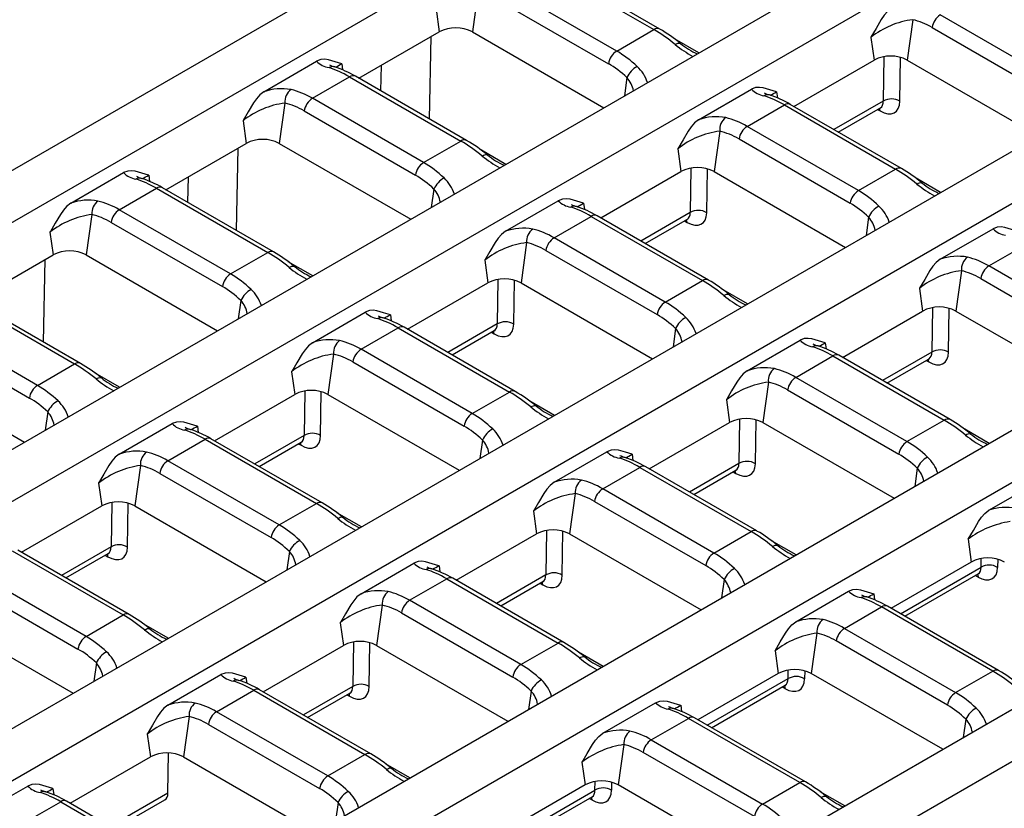
# Model space of a CAD drawing. Units: millimetres. Extents: x 56 to 3304, y 56 to 2320.
# Drawn here: x 2677 to 2761, y 1950 to 2018 of the extents above; entities that cross this region are included whole.
import ezdxf

# ---------------------------------------------------------------- set-up
doc = ezdxf.new("R2010")
doc.units = ezdxf.units.MM
doc.header["$LTSCALE"] = 8
doc.layers.add('HAURATON_PRODUCT_CONTOUR', color=7, linetype='Continuous', lineweight=25)

msp = doc.modelspace()

# ---------------------------------------------------------------- linework, layer by layer
at = {"layer": 'HAURATON_PRODUCT_CONTOUR'}
for p, q in [((2611.859, 1967.607), (2962.427, 2169.986)), ((2615.713, 1965.382), (2966.281, 2167.761)), ((2632.516, 1955.682), (2983.084, 2158.061)), ((2636.37, 1953.457), (2986.938, 2155.836)), ((2653.173, 1943.757), (3003.741, 2146.136)), ((2657.027, 1941.532), (3007.595, 2143.911)), ((2694.487, 1919.907), (3045.055, 2122.286)), ((2698.341, 1917.682), (3048.909, 2120.061)), ((2673.83, 1931.832), (2840.102, 2027.819)), ((2677.684, 1929.607), (2843.956, 2025.594)), ((2721.979, 2022.516), (2731.485, 2017.028)), ((2731.985, 2017.077), (2722.479, 2022.565)), ((2728.307, 2015.193), (2718.801, 2020.681)), ((2716.457, 2020.274), (2715.973, 2016.826)), ((2718.104, 2019.604), (2727.61, 2014.116)), ((2712.873, 2018.764), (2713.145, 2016.826)), ((2765.465, 2012.794), (2755.959, 2018.282)), ((2753.615, 2017.875), (2753.131, 2014.427)), ((2755.262, 2017.205), (2764.769, 2011.717)), ((2706.282, 2012.864), (2713.145, 2016.826)), ((2712.32, 2009.378), (2712.453, 2016.426)), ((2715.973, 2016.826), (2727.202, 2010.343)), ((2728.307, 2015.193), (2731.485, 2017.028)), ((2750.031, 2016.365), (2750.303, 2014.427)), ((2735.331, 2015.035), (2733.24, 2016.242)), ((2751.153, 2014.718), (2751.095, 2010.919)), ((2752.507, 2010.906), (2752.564, 2014.656)), ((2698.143, 2011.719), (2702.662, 2014.328)), ((2704.812, 2014.11), (2704.886, 2013.581)), ((2708.171, 2013.955), (2708.131, 2011.796)), ((2743.44, 2010.465), (2750.303, 2014.427)), ((2753.131, 2014.427), (2764.361, 2007.944)), ((2702.299, 2011.155), (2705.478, 2012.99)), ((2705.478, 2012.99), (2714.984, 2007.502)), ((2715.484, 2007.551), (2705.978, 2013.039)), ((2729.185, 2012.926), (2728.965, 2011.361)), ((2735.301, 2009.32), (2739.82, 2011.929)), ((2741.97, 2011.711), (2742.044, 2011.182)), ((2699.956, 2010.748), (2699.472, 2007.3)), ((2711.805, 2005.667), (2702.299, 2011.155)), ((2739.457, 2008.756), (2742.636, 2010.591)), ((2742.636, 2010.591), (2752.142, 2005.103)), ((2752.642, 2005.152), (2743.136, 2010.64)), ((2751.095, 2010.919), (2746.874, 2008.482)), ((2701.603, 2010.078), (2711.109, 2004.59)), ((2747.242, 2008.27), (2750.847, 2010.351)), ((2750.601, 2010.209), (2750.831, 2010.076)), ((2696.371, 2009.238), (2696.643, 2007.3)), ((2748.964, 2003.268), (2739.457, 2008.756)), ((2737.114, 2008.349), (2736.63, 2004.901)), ((2689.78, 2003.338), (2696.643, 2007.3)), ((2699.472, 2007.3), (2710.701, 2000.817)), ((2711.805, 2005.667), (2714.984, 2007.502)), ((2738.761, 2007.679), (2748.267, 2002.191)), ((2695.819, 1999.852), (2695.951, 2006.9)), ((2718.829, 2005.509), (2716.739, 2006.716)), ((2733.53, 2006.839), (2733.801, 2004.901)), ((2681.641, 2002.193), (2686.16, 2004.802)), ((2688.31, 2004.584), (2688.385, 2004.055)), ((2726.938, 2000.939), (2733.801, 2004.901)), ((2734.652, 2005.192), (2734.594, 2001.393)), ((2736.006, 2001.38), (2736.063, 2005.13)), ((2736.63, 2004.901), (2747.859, 1998.418)), ((2748.964, 2003.268), (2752.142, 2005.103)), ((2691.67, 2004.429), (2691.629, 2002.27)), ((2755.987, 2003.11), (2753.897, 2004.317)), ((2685.798, 2001.629), (2688.976, 2003.464)), ((2688.976, 2003.464), (2698.483, 1997.976)), ((2698.983, 1998.025), (2689.476, 2003.513)), ((2712.683, 2003.4), (2712.464, 2001.835)), ((2718.799, 1999.794), (2723.318, 2002.403)), ((2725.468, 2002.185), (2725.543, 2001.656)), ((2683.454, 2001.222), (2682.97, 1997.774)), ((2695.304, 1996.141), (2685.798, 2001.629)), ((2734.594, 2001.393), (2730.373, 1998.956)), ((2685.102, 2000.552), (2694.608, 1995.064)), ((2722.956, 1999.23), (2726.135, 2001.065)), ((2726.135, 2001.065), (2735.641, 1995.577)), ((2736.141, 1995.626), (2726.635, 2001.114)), ((2730.741, 1998.744), (2734.346, 2000.825)), ((2734.099, 2000.683), (2734.33, 2000.55)), ((2749.842, 2001.001), (2749.622, 1999.436)), ((2679.87, 1999.712), (2680.142, 1997.774)), ((2755.958, 1997.395), (2760.477, 2000.004)), ((2720.612, 1998.823), (2720.129, 1995.375)), ((2732.462, 1993.742), (2722.956, 1999.23)), ((2760.114, 1996.831), (2763.293, 1998.666)), ((2695.304, 1996.141), (2698.483, 1997.976)), ((2722.26, 1998.153), (2731.766, 1992.665)), ((2673.279, 1993.812), (2680.142, 1997.774)), ((2679.317, 1990.326), (2679.45, 1997.374)), ((2682.97, 1997.774), (2694.2, 1991.291)), ((2702.328, 1995.983), (2700.238, 1997.19)), ((2717.028, 1997.313), (2717.3, 1995.375)), ((2757.771, 1996.424), (2757.287, 1992.976)), ((2769.621, 1991.343), (2760.114, 1996.831)), ((2710.437, 1991.413), (2717.3, 1995.375)), ((2718.151, 1995.666), (2718.093, 1991.867)), ((2719.504, 1991.854), (2719.562, 1995.604)), ((2720.129, 1995.375), (2731.358, 1988.892)), ((2732.462, 1993.742), (2735.641, 1995.577)), ((2759.418, 1995.754), (2768.924, 1990.266)), ((2739.486, 1993.584), (2737.396, 1994.791)), ((2754.186, 1994.914), (2754.458, 1992.976)), ((2672.475, 1993.938), (2681.981, 1988.45)), ((2682.481, 1988.499), (2672.975, 1993.987)), ((2696.182, 1993.874), (2695.962, 1992.309)), ((2702.298, 1990.268), (2706.817, 1992.877)), ((2747.595, 1989.014), (2754.458, 1992.976)), ((2755.309, 1993.267), (2755.251, 1989.468)), ((2756.662, 1989.455), (2756.72, 1993.205)), ((2757.287, 1992.976), (2768.516, 1986.493)), ((2678.803, 1986.615), (2669.297, 1992.103)), ((2708.967, 1992.659), (2709.042, 1992.13)), ((2706.455, 1989.704), (2709.633, 1991.539)), ((2709.633, 1991.539), (2719.139, 1986.051)), ((2719.639, 1986.1), (2710.133, 1991.588)), ((2718.093, 1991.867), (2713.872, 1989.43)), ((2714.24, 1989.218), (2717.845, 1991.299)), ((2717.598, 1991.157), (2717.828, 1991.024)), ((2733.34, 1991.475), (2733.121, 1989.91)), ((2668.6, 1991.026), (2678.107, 1985.538)), ((2739.456, 1987.869), (2743.975, 1990.478)), ((2746.125, 1990.26), (2746.2, 1989.731)), ((2715.961, 1984.216), (2706.455, 1989.704)), ((2755.251, 1989.468), (2751.03, 1987.031)), ((2704.111, 1989.297), (2703.627, 1985.849)), ((2705.759, 1988.627), (2715.265, 1983.139)), ((2743.613, 1987.305), (2746.791, 1989.14)), ((2746.791, 1989.14), (2756.298, 1983.652)), ((2756.798, 1983.701), (2747.291, 1989.189)), ((2751.398, 1986.819), (2755.003, 1988.9)), ((2754.756, 1988.758), (2754.987, 1988.625)), ((2666.469, 1988.248), (2677.699, 1981.765)), ((2678.803, 1986.615), (2681.981, 1988.45)), ((2700.527, 1987.787), (2700.799, 1985.849)), ((2685.827, 1986.457), (2683.737, 1987.664)), ((2741.269, 1986.898), (2740.785, 1983.45)), ((2753.119, 1981.817), (2743.613, 1987.305)), ((2701.65, 1986.14), (2701.591, 1982.341)), ((2703.003, 1982.328), (2703.06, 1986.078)), ((2715.961, 1984.216), (2719.139, 1986.051)), ((2742.917, 1986.228), (2752.423, 1980.74)), ((2693.936, 1981.887), (2700.799, 1985.849)), ((2703.627, 1985.849), (2714.857, 1979.366)), ((2722.985, 1984.058), (2720.895, 1985.265)), ((2737.685, 1985.388), (2737.957, 1983.45)), ((2679.681, 1984.348), (2679.461, 1982.783)), ((2738.808, 1983.741), (2738.75, 1979.942)), ((2740.161, 1979.929), (2740.219, 1983.679)), ((2753.119, 1981.817), (2756.298, 1983.652)), ((2685.797, 1980.742), (2690.316, 1983.351)), ((2692.466, 1983.133), (2692.54, 1982.604)), ((2731.094, 1979.488), (2737.957, 1983.45)), ((2740.785, 1983.45), (2752.015, 1976.967)), ((2760.143, 1981.659), (2758.053, 1982.866)), ((2689.954, 1980.178), (2693.132, 1982.013)), ((2693.132, 1982.013), (2702.638, 1976.525)), ((2703.138, 1976.574), (2693.632, 1982.062)), ((2701.591, 1982.341), (2697.37, 1979.904)), ((2716.839, 1981.949), (2716.619, 1980.384)), ((2697.738, 1979.692), (2701.343, 1981.773)), ((2701.097, 1981.631), (2701.327, 1981.498)), ((2699.46, 1974.69), (2689.954, 1980.178)), ((2722.955, 1978.343), (2727.474, 1980.952)), ((2729.624, 1980.734), (2729.698, 1980.205)), ((2687.61, 1979.771), (2687.126, 1976.323)), ((2727.112, 1977.779), (2730.29, 1979.614)), ((2730.29, 1979.614), (2739.796, 1974.126)), ((2740.296, 1974.175), (2730.79, 1979.663)), ((2738.75, 1979.942), (2734.528, 1977.505)), ((2734.897, 1977.293), (2738.502, 1979.374)), ((2753.997, 1979.55), (2753.778, 1977.985)), ((2689.257, 1979.101), (2698.763, 1973.613)), ((2738.255, 1979.232), (2738.485, 1979.099)), ((2760.113, 1975.944), (2764.632, 1978.553)), ((2684.026, 1978.261), (2684.298, 1976.323)), ((2736.618, 1972.291), (2727.112, 1977.779)), ((2724.768, 1977.372), (2724.284, 1973.924)), ((2677.435, 1972.361), (2684.298, 1976.323)), ((2685.148, 1976.614), (2685.09, 1972.815)), ((2686.502, 1972.802), (2686.559, 1976.552)), ((2687.126, 1976.323), (2698.355, 1969.84)), ((2699.46, 1974.69), (2702.638, 1976.525)), ((2726.415, 1976.702), (2735.922, 1971.214)), ((2706.484, 1974.532), (2704.393, 1975.739)), ((2721.184, 1975.862), (2721.456, 1973.924)), ((2714.593, 1969.962), (2721.456, 1973.924)), ((2722.306, 1974.215), (2722.248, 1970.416)), ((2723.66, 1970.403), (2723.717, 1974.153)), ((2724.284, 1973.924), (2735.514, 1967.441)), ((2736.618, 1972.291), (2739.796, 1974.126)), ((2758.342, 1973.463), (2758.614, 1971.525)), ((2685.09, 1972.815), (2680.869, 1970.378)), ((2743.642, 1972.133), (2741.552, 1973.34)), ((2676.631, 1972.487), (2686.137, 1966.999)), ((2686.637, 1967.048), (2677.131, 1972.536)), ((2681.237, 1970.166), (2684.842, 1972.247)), ((2684.596, 1972.105), (2684.826, 1971.972)), ((2700.338, 1972.423), (2700.118, 1970.858)), ((2759.453, 1971.082), (2759.465, 1971.816)), ((2760.875, 1971.754), (2760.865, 1971.069)), ((2706.454, 1968.817), (2710.973, 1971.426)), ((2713.123, 1971.208), (2713.197, 1970.679)), ((2758.614, 1971.525), (2751.751, 1967.563)), ((2752.554, 1967.099), (2759.453, 1971.082)), ((2682.958, 1965.164), (2673.452, 1970.652)), ((2710.61, 1968.253), (2713.789, 1970.088)), ((2713.789, 1970.088), (2723.295, 1964.6)), ((2723.795, 1964.649), (2714.289, 1970.137)), ((2722.248, 1970.416), (2718.027, 1967.979)), ((2752.922, 1966.887), (2759.205, 1970.514)), ((2759.189, 1970.239), (2758.959, 1970.372)), ((2672.756, 1969.575), (2682.262, 1964.087)), ((2718.395, 1967.767), (2722, 1969.848)), ((2721.754, 1969.706), (2721.984, 1969.573)), ((2737.496, 1970.024), (2737.276, 1968.459)), ((2743.612, 1966.418), (2748.131, 1969.027)), ((2750.281, 1968.809), (2750.355, 1968.28)), ((2708.267, 1967.846), (2707.783, 1964.398)), ((2720.117, 1962.765), (2710.61, 1968.253)), ((2747.769, 1965.854), (2750.947, 1967.689)), ((2760.453, 1962.201), (2750.947, 1967.689)), ((2760.953, 1962.251), (2751.447, 1967.738)), ((2670.625, 1966.797), (2681.854, 1960.314)), ((2682.958, 1965.164), (2686.137, 1966.999)), ((2709.914, 1967.176), (2719.42, 1961.688)), ((2689.982, 1965.006), (2687.892, 1966.213)), ((2704.683, 1966.336), (2704.954, 1964.398)), ((2747.769, 1965.854), (2757.275, 1960.366)), ((2745.425, 1965.447), (2744.941, 1961.999)), ((2698.091, 1960.436), (2704.954, 1964.398)), ((2705.805, 1964.689), (2705.747, 1960.89)), ((2707.159, 1960.877), (2707.216, 1964.627)), ((2707.783, 1964.398), (2719.012, 1957.915)), ((2720.117, 1962.765), (2723.295, 1964.6)), ((2756.579, 1959.289), (2747.072, 1964.777)), ((2727.14, 1962.607), (2725.05, 1963.814)), ((2741.841, 1963.937), (2742.113, 1961.999)), ((2683.836, 1962.897), (2683.617, 1961.332)), ((2689.952, 1959.291), (2694.471, 1961.9)), ((2696.621, 1961.682), (2696.696, 1961.153)), ((2742.113, 1961.999), (2735.25, 1958.037)), ((2742.952, 1961.556), (2742.963, 1962.29)), ((2744.374, 1962.228), (2744.364, 1961.543)), ((2756.171, 1955.516), (2744.941, 1961.999)), ((2757.275, 1960.366), (2760.453, 1962.201)), ((2705.747, 1960.89), (2701.526, 1958.453)), ((2736.053, 1957.573), (2742.952, 1961.556)), ((2736.421, 1957.361), (2742.704, 1960.988)), ((2742.688, 1960.713), (2742.458, 1960.846)), ((2694.109, 1958.727), (2697.288, 1960.562)), ((2697.288, 1960.562), (2706.794, 1955.074)), ((2707.294, 1955.123), (2697.788, 1960.611)), ((2701.894, 1958.241), (2705.499, 1960.322)), ((2705.252, 1960.18), (2705.483, 1960.047)), ((2720.995, 1960.498), (2720.775, 1958.933)), ((2727.111, 1956.892), (2731.63, 1959.501)), ((2733.78, 1959.283), (2733.854, 1958.754)), ((2691.765, 1958.32), (2691.282, 1954.872)), ((2703.615, 1953.239), (2694.109, 1958.727)), ((2693.413, 1957.65), (2702.919, 1952.162)), ((2731.267, 1956.328), (2734.446, 1958.163)), ((2743.952, 1952.675), (2734.446, 1958.163)), ((2744.452, 1952.725), (2734.946, 1958.212)), ((2758.153, 1958.099), (2757.933, 1956.534)), ((2688.181, 1956.81), (2688.453, 1954.872)), ((2728.924, 1955.921), (2728.44, 1952.473)), ((2731.267, 1956.328), (2740.774, 1950.84)), ((2689.951, 1951.771), (2690.004, 1955.207)), ((2703.615, 1953.239), (2706.794, 1955.074)), ((2740.077, 1949.763), (2730.571, 1955.251)), ((2681.59, 1950.91), (2688.453, 1954.872)), ((2691.282, 1954.872), (2702.511, 1948.389)), ((2710.639, 1953.081), (2708.549, 1954.288)), ((2725.339, 1954.411), (2725.611, 1952.473)), ((2673.451, 1949.765), (2677.97, 1952.374)), ((2725.611, 1952.473), (2718.748, 1948.511)), ((2726.451, 1952.03), (2726.462, 1952.764)), ((2727.873, 1952.702), (2727.862, 1952.017)), ((2739.669, 1945.99), (2728.44, 1952.473)), ((2740.774, 1950.84), (2743.952, 1952.675)), ((2680.12, 1952.156), (2680.195, 1951.627)), ((2689.951, 1951.771), (2685.025, 1948.927)), ((2719.552, 1948.047), (2726.451, 1952.03)), ((2747.797, 1950.682), (2745.707, 1951.889)), ((2677.608, 1949.201), (2680.786, 1951.036)), ((2680.786, 1951.036), (2690.292, 1945.548)), ((2690.792, 1945.597), (2681.286, 1951.085)), ((2685.393, 1948.715), (2689.679, 1951.189)), ((2704.493, 1950.972), (2704.274, 1949.407)), ((2719.92, 1947.835), (2726.203, 1951.462)), ((2726.187, 1951.187), (2725.956, 1951.32))]:
    msp.add_line(p, q, dxfattribs=at)
at = {"layer": 'HAURATON_PRODUCT_CONTOUR', "flags": 128}
for points in [[(2751.802, 2018.846), (2751.458, 2018.575), (2751.175, 2018.249), (2750.919, 2017.882), (2750.479, 2017.126), (2750.036, 2016.373), (2750.031, 2016.365)], [(2733.312, 2015.75), (2733.427, 2015.815), (2733.533, 2015.857), (2733.627, 2015.875), (2733.705, 2015.868), (2733.766, 2015.837)], [(2704.812, 2014.11), (2704.805, 2014.111), (2704.233, 2014.28), (2703.662, 2014.451), (2703.35, 2014.491), (2703.025, 2014.465), (2702.662, 2014.328)], [(2698.143, 2011.719), (2697.798, 2011.448), (2697.515, 2011.122), (2697.26, 2010.755), (2696.819, 2009.999), (2696.376, 2009.246), (2696.371, 2009.238)], [(2741.97, 2011.711), (2741.963, 2011.713), (2741.391, 2011.881), (2740.82, 2012.052), (2740.508, 2012.092), (2740.183, 2012.066), (2739.82, 2011.929)], [(2750.831, 2010.076), (2750.811, 2010.217), (2750.779, 2010.312)], [(2750.847, 2010.348), (2750.907, 2010.375), (2750.919, 2010.377)], [(2735.301, 2009.32), (2734.957, 2009.049), (2734.674, 2008.723), (2734.418, 2008.356), (2733.977, 2007.6), (2733.535, 2006.847), (2733.53, 2006.839)], [(2716.81, 2006.224), (2716.925, 2006.289), (2717.031, 2006.331), (2717.125, 2006.349), (2717.204, 2006.342), (2717.264, 2006.311)], [(2688.31, 2004.584), (2688.304, 2004.585), (2687.732, 2004.754), (2687.161, 2004.925), (2686.848, 2004.965), (2686.523, 2004.939), (2686.16, 2004.802)], [(2753.968, 2003.825), (2754.084, 2003.89), (2754.19, 2003.932), (2754.283, 2003.95), (2754.362, 2003.943), (2754.422, 2003.912)], [(2681.641, 2002.193), (2681.297, 2001.922), (2681.014, 2001.596), (2680.759, 2001.229), (2680.318, 2000.473), (2679.875, 1999.72), (2679.87, 1999.712)], [(2725.468, 2002.185), (2725.462, 2002.187), (2724.89, 2002.355), (2724.319, 2002.526), (2724.007, 2002.566), (2723.681, 2002.54), (2723.318, 2002.403)], [(2734.33, 2000.55), (2734.31, 2000.691), (2734.278, 2000.786)], [(2734.346, 2000.822), (2734.405, 2000.849), (2734.418, 2000.851)], [(2718.799, 1999.794), (2718.455, 1999.523), (2718.172, 1999.197), (2717.917, 1998.83), (2717.476, 1998.074), (2717.033, 1997.321), (2717.028, 1997.313)], [(2762.627, 1999.786), (2762.62, 1999.788), (2762.048, 1999.956), (2761.477, 2000.127), (2761.165, 2000.167), (2760.84, 2000.141), (2760.477, 2000.004)], [(2755.958, 1997.395), (2755.614, 1997.124), (2755.33, 1996.798), (2755.075, 1996.431), (2754.634, 1995.675), (2754.192, 1994.922), (2754.186, 1994.914)], [(2700.309, 1996.698), (2700.424, 1996.763), (2700.53, 1996.805), (2700.624, 1996.823), (2700.703, 1996.816), (2700.763, 1996.785)], [(2737.467, 1994.299), (2737.582, 1994.364), (2737.688, 1994.406), (2737.782, 1994.424), (2737.861, 1994.417), (2737.921, 1994.386)], [(2708.967, 1992.659), (2708.961, 1992.661), (2708.389, 1992.829), (2707.818, 1993), (2707.505, 1993.04), (2707.18, 1993.014), (2706.817, 1992.877)], [(2717.828, 1991.024), (2717.809, 1991.165), (2717.777, 1991.26)], [(2717.844, 1991.296), (2717.904, 1991.323), (2717.917, 1991.325)], [(2702.298, 1990.268), (2701.954, 1989.997), (2701.671, 1989.671), (2701.416, 1989.304), (2700.975, 1988.548), (2700.532, 1987.795), (2700.527, 1987.787)], [(2746.125, 1990.26), (2746.119, 1990.262), (2745.547, 1990.43), (2744.976, 1990.601), (2744.663, 1990.641), (2744.338, 1990.615), (2743.975, 1990.478)], [(2754.987, 1988.625), (2754.967, 1988.766), (2754.935, 1988.861)], [(2755.002, 1988.897), (2755.062, 1988.924), (2755.075, 1988.926)], [(2739.456, 1987.869), (2739.112, 1987.598), (2738.829, 1987.272), (2738.574, 1986.905), (2738.133, 1986.149), (2737.69, 1985.396), (2737.685, 1985.388)], [(2683.808, 1987.172), (2683.923, 1987.237), (2684.029, 1987.279), (2684.123, 1987.297), (2684.201, 1987.29), (2684.262, 1987.259)], [(2720.966, 1984.773), (2721.081, 1984.838), (2721.187, 1984.88), (2721.281, 1984.898), (2721.36, 1984.891), (2721.42, 1984.86)], [(2692.466, 1983.133), (2692.459, 1983.135), (2691.888, 1983.303), (2691.317, 1983.474), (2691.004, 1983.514), (2690.679, 1983.488), (2690.316, 1983.351)], [(2758.124, 1982.374), (2758.239, 1982.439), (2758.345, 1982.481), (2758.439, 1982.499), (2758.518, 1982.492), (2758.578, 1982.461)], [(2701.327, 1981.498), (2701.307, 1981.639), (2701.275, 1981.734)], [(2701.343, 1981.77), (2701.403, 1981.797), (2701.416, 1981.799)], [(2729.624, 1980.734), (2729.618, 1980.736), (2729.046, 1980.904), (2728.475, 1981.075), (2728.162, 1981.115), (2727.837, 1981.089), (2727.474, 1980.952)], [(2685.797, 1980.742), (2685.453, 1980.471), (2685.17, 1980.145), (2684.914, 1979.778), (2684.473, 1979.022), (2684.031, 1978.269), (2684.026, 1978.261)], [(2738.485, 1979.099), (2738.466, 1979.24), (2738.434, 1979.335)], [(2738.501, 1979.371), (2738.561, 1979.398), (2738.574, 1979.4)], [(2722.955, 1978.343), (2722.611, 1978.072), (2722.328, 1977.746), (2722.072, 1977.379), (2721.632, 1976.623), (2721.189, 1975.87), (2721.184, 1975.862)], [(2758.342, 1973.463), (2758.347, 1973.471), (2758.79, 1974.224), (2759.231, 1974.98), (2759.486, 1975.348), (2759.769, 1975.673), (2760.113, 1975.944)], [(2704.465, 1975.247), (2704.58, 1975.312), (2704.686, 1975.354), (2704.78, 1975.372), (2704.858, 1975.365), (2704.919, 1975.334)], [(2741.623, 1972.848), (2741.738, 1972.913), (2741.844, 1972.955), (2741.938, 1972.973), (2742.016, 1972.966), (2742.077, 1972.935)], [(2684.826, 1971.972), (2684.806, 1972.113), (2684.774, 1972.208)], [(2684.842, 1972.244), (2684.902, 1972.271), (2684.914, 1972.273)], [(2713.123, 1971.208), (2713.116, 1971.21), (2712.544, 1971.378), (2711.973, 1971.549), (2711.661, 1971.589), (2711.336, 1971.563), (2710.973, 1971.426)], [(2759.137, 1970.475), (2759.169, 1970.38), (2759.189, 1970.239)], [(2759.204, 1970.51), (2759.265, 1970.538), (2759.278, 1970.54)], [(2721.984, 1969.573), (2721.964, 1969.714), (2721.932, 1969.809)], [(2722, 1969.845), (2722.06, 1969.872), (2722.072, 1969.874)], [(2706.454, 1968.817), (2706.11, 1968.546), (2705.827, 1968.22), (2705.571, 1967.853), (2705.13, 1967.097), (2704.688, 1966.344), (2704.683, 1966.336)], [(2748.131, 1969.027), (2748.494, 1969.164), (2748.819, 1969.19), (2749.132, 1969.15), (2749.703, 1968.979), (2750.274, 1968.811), (2750.281, 1968.809)], [(2687.963, 1965.721), (2688.078, 1965.786), (2688.184, 1965.828), (2688.278, 1965.846), (2688.357, 1965.839), (2688.417, 1965.808)], [(2741.841, 1963.937), (2741.846, 1963.945), (2742.288, 1964.698), (2742.729, 1965.454), (2742.985, 1965.822), (2743.268, 1966.147), (2743.612, 1966.418)], [(2725.121, 1963.322), (2725.237, 1963.387), (2725.343, 1963.429), (2725.436, 1963.447), (2725.515, 1963.44), (2725.575, 1963.409)], [(2696.621, 1961.682), (2696.615, 1961.684), (2696.043, 1961.852), (2695.472, 1962.023), (2695.16, 1962.063), (2694.834, 1962.037), (2694.471, 1961.9)], [(2742.636, 1960.949), (2742.668, 1960.854), (2742.688, 1960.713)], [(2742.703, 1960.984), (2742.764, 1961.012), (2742.776, 1961.014)], [(2705.483, 1960.047), (2705.463, 1960.188), (2705.431, 1960.283)], [(2705.499, 1960.319), (2705.558, 1960.346), (2705.571, 1960.348)], [(2689.952, 1959.291), (2689.608, 1959.02), (2689.325, 1958.694), (2689.07, 1958.327), (2688.629, 1957.571), (2688.186, 1956.818), (2688.181, 1956.81)], [(2731.63, 1959.501), (2731.993, 1959.638), (2732.318, 1959.664), (2732.63, 1959.624), (2733.201, 1959.453), (2733.773, 1959.285), (2733.78, 1959.283)], [(2725.339, 1954.411), (2725.345, 1954.419), (2725.787, 1955.172), (2726.228, 1955.928), (2726.483, 1956.296), (2726.767, 1956.621), (2727.111, 1956.892)], [(2708.62, 1953.796), (2708.735, 1953.861), (2708.841, 1953.903), (2708.935, 1953.921), (2709.014, 1953.914), (2709.074, 1953.883)], [(2680.12, 1952.156), (2680.114, 1952.158), (2679.542, 1952.326), (2678.971, 1952.497), (2678.658, 1952.537), (2678.333, 1952.511), (2677.97, 1952.374)], [(2726.135, 1951.423), (2726.167, 1951.328), (2726.187, 1951.187)], [(2726.201, 1951.458), (2726.262, 1951.486), (2726.275, 1951.488)], [(2745.778, 1951.397), (2745.893, 1951.462), (2746, 1951.504), (2746.093, 1951.522), (2746.172, 1951.515), (2746.232, 1951.484)]]:
    msp.add_lwpolyline(points, dxfattribs=at)
at = {"layer": 'HAURATON_PRODUCT_CONTOUR'}
for centre, radius, start, end in [((2756.808, 2016.969), 1.564, 122.90677, 171.3096), ((2714.559, 2014.096), 3.074, 62.60967, 117.39033), ((2754.55, 2010.647), 7.288, 97.36891, 128.31953), ((2731.777, 2016.635), 0.489, 64.76438, 126.53114), ((2725.115, 2005.315), 13.621, 50.58141, 59.71134), ((2739.518, 2023.379), 9.834, 230.87222, 241.45643), ((2737.704, 2020.62), 6.194, 230.53156, 246.10052), ((2729.156, 2013.88), 1.564, 122.90677, 171.3096), ((2751.717, 2011.697), 3.074, 62.60967, 117.39033), ((2704.004, 2015.62), 1.863, 223.92252, 261.38285), ((2704.034, 2013.251), 0.612, 73.78173, 120.45984), ((2704.703, 2015.725), 1.951, 241.18385, 255.27843), ((2701.394, 2005.237), 9.049, 59.56703, 71.90271), ((2699.608, 2023.098), 10.385, 296.66117, 300.07061), ((2731.035, 2012.094), 2.029, 118.71548, 155.77775), ((2727.86, 2011.496), 3.239, 18.05564, 47.20466), ((2705.769, 2012.596), 0.49, 64.78089, 126.52957), ((2727.446, 2011.371), 2.333, 10.76809, 41.81301), ((2699.651, 2007.417), 4.559, 79.61436, 109.31954), ((2701.241, 2010.864), 1.291, 126.52397, 185.16023), ((2741.162, 2013.221), 1.863, 223.92252, 261.38285), ((2741.193, 2010.852), 0.612, 73.78173, 120.45984), ((2741.861, 2013.326), 1.951, 241.18385, 255.27843), ((2738.552, 2002.838), 9.049, 59.56703, 71.90271), ((2736.766, 2020.699), 10.385, 296.66117, 300.07061), ((2700.89, 2003.52), 7.288, 97.36891, 128.31953), ((2703.149, 2009.842), 1.564, 122.90677, 171.3096), ((2742.927, 2010.197), 0.49, 64.78089, 126.52957), ((2751.79, 2009.707), 1.397, 59.11889, 119.82112), ((2736.809, 2005.018), 4.559, 79.61436, 109.31954), ((2738.399, 2008.465), 1.291, 126.52397, 185.16023), ((2740.307, 2007.443), 1.564, 122.90677, 171.3096), ((2738.048, 2001.121), 7.288, 97.36891, 128.31953), ((2698.057, 2004.57), 3.074, 62.60967, 117.39033), ((2715.275, 2007.109), 0.489, 64.76438, 126.53114), ((2708.614, 1995.789), 13.621, 50.58141, 59.71134), ((2721.203, 2011.094), 6.194, 230.53156, 246.10052), ((2712.655, 2004.354), 1.564, 122.90677, 171.3096), ((2723.016, 2013.853), 9.834, 230.87222, 241.45643), ((2687.502, 2006.094), 1.863, 223.92252, 261.38285), ((2683.107, 2013.572), 10.385, 296.66117, 300.07061), ((2735.216, 2002.171), 3.074, 62.60967, 117.39033), ((2752.433, 2004.71), 0.489, 64.76438, 126.53114), ((2745.772, 1993.39), 13.621, 50.58141, 59.71134), ((2687.533, 2003.725), 0.612, 73.78173, 120.45984), ((2688.202, 2006.199), 1.951, 241.18385, 255.27843), ((2684.893, 1995.711), 9.049, 59.56703, 71.90271), ((2714.533, 2002.568), 2.029, 118.71548, 155.77775), ((2711.359, 2001.97), 3.239, 18.05564, 47.20466), ((2760.174, 2011.454), 9.834, 230.87222, 241.45643), ((2758.361, 2008.695), 6.194, 230.53156, 246.10052), ((2689.268, 2003.07), 0.49, 64.78089, 126.52957), ((2710.945, 2001.845), 2.333, 10.76809, 41.81301), ((2749.813, 2001.955), 1.564, 122.90677, 171.3096), ((2683.15, 1997.891), 4.559, 79.61436, 109.31954), ((2684.74, 2001.338), 1.291, 126.52397, 185.16023), ((2724.66, 2003.695), 1.863, 223.92252, 261.38285), ((2725.36, 2003.8), 1.951, 241.18385, 255.27843), ((2720.265, 2011.173), 10.385, 296.66117, 300.07061), ((2684.389, 1993.994), 7.288, 97.36891, 128.31953), ((2686.648, 2000.316), 1.564, 122.90677, 171.3096), ((2724.691, 2001.326), 0.612, 73.78173, 120.45984), ((2722.051, 1993.312), 9.049, 59.56703, 71.90271), ((2735.289, 2000.181), 1.397, 59.11889, 119.82112), ((2751.692, 2000.169), 2.029, 118.71548, 155.77775), ((2748.517, 1999.571), 3.239, 18.05564, 47.20466), ((2726.426, 2000.671), 0.49, 64.78089, 126.52957), ((2748.103, 1999.446), 2.333, 10.76809, 41.81301), ((2720.308, 1995.492), 4.559, 79.61436, 109.31954), ((2721.898, 1998.939), 1.291, 126.52397, 185.16023), ((2761.819, 2001.296), 1.863, 223.92252, 261.38285), ((2721.547, 1991.595), 7.288, 97.36891, 128.31953), ((2723.806, 1997.917), 1.564, 122.90677, 171.3096), ((2681.556, 1995.044), 3.074, 62.60967, 117.39033), ((2698.774, 1997.583), 0.489, 64.76438, 126.53114), ((2692.112, 1986.263), 13.621, 50.58141, 59.71134), ((2757.466, 1993.093), 4.559, 79.61436, 109.31954), ((2759.056, 1996.54), 1.291, 126.52397, 185.16023), ((2696.154, 1994.828), 1.564, 122.90677, 171.3096), ((2706.515, 2004.327), 9.834, 230.87222, 241.45643), ((2704.702, 2001.568), 6.194, 230.53156, 246.10052), ((2758.705, 1989.196), 7.288, 97.36891, 128.31953), ((2760.964, 1995.518), 1.564, 122.90677, 171.3096), ((2718.714, 1992.645), 3.074, 62.60967, 117.39033), ((2735.932, 1995.184), 0.489, 64.76438, 126.53114), ((2729.271, 1983.864), 13.621, 50.58141, 59.71134), ((2698.032, 1993.042), 2.029, 118.71548, 155.77775), ((2694.857, 1992.444), 3.239, 18.05564, 47.20466), ((2694.444, 1992.319), 2.333, 10.76809, 41.81301), ((2733.312, 1992.429), 1.564, 122.90677, 171.3096), ((2743.673, 2001.928), 9.834, 230.87222, 241.45643), ((2741.86, 1999.169), 6.194, 230.53156, 246.10052), ((2708.159, 1994.169), 1.863, 223.92252, 261.38285), ((2755.873, 1990.246), 3.074, 62.60967, 117.39033), ((2708.19, 1991.8), 0.612, 73.78173, 120.45984), ((2708.859, 1994.274), 1.951, 241.18385, 255.27843), ((2705.55, 1983.786), 9.049, 59.56703, 71.90271), ((2703.763, 2001.647), 10.385, 296.66117, 300.07061), ((2718.787, 1990.655), 1.397, 59.11889, 119.82112), ((2735.19, 1990.643), 2.029, 118.71548, 155.77775), ((2732.015, 1990.045), 3.239, 18.05564, 47.20466), ((2709.925, 1991.145), 0.49, 64.78089, 126.52957), ((2731.602, 1989.92), 2.333, 10.76809, 41.81301), ((2703.807, 1985.966), 4.559, 79.61436, 109.31954), ((2705.397, 1989.413), 1.291, 126.52397, 185.16023), ((2745.317, 1991.77), 1.863, 223.92252, 261.38285), ((2740.922, 1999.248), 10.385, 296.66117, 300.07061), ((2707.305, 1988.391), 1.564, 122.90677, 171.3096), ((2745.348, 1989.401), 0.612, 73.78173, 120.45984), ((2746.017, 1991.875), 1.951, 241.18385, 255.27843), ((2742.708, 1981.387), 9.049, 59.56703, 71.90271), ((2755.946, 1988.256), 1.397, 59.11889, 119.82112), ((2705.046, 1982.069), 7.288, 97.36891, 128.31953), ((2747.083, 1988.746), 0.49, 64.78089, 126.52957), ((2682.273, 1988.057), 0.489, 64.76438, 126.53114), ((2675.611, 1976.737), 13.621, 50.58141, 59.71134), ((2740.965, 1983.567), 4.559, 79.61436, 109.31954), ((2742.555, 1987.014), 1.291, 126.52397, 185.16023), ((2690.014, 1994.801), 9.834, 230.87222, 241.45643), ((2688.2, 1992.042), 6.194, 230.53156, 246.10052), ((2742.204, 1979.67), 7.288, 97.36891, 128.31953), ((2744.463, 1985.992), 1.564, 122.90677, 171.3096), ((2679.653, 1985.302), 1.564, 122.90677, 171.3096), ((2702.213, 1983.119), 3.074, 62.60967, 117.39033), ((2719.431, 1985.658), 0.489, 64.76438, 126.53114), ((2712.769, 1974.338), 13.621, 50.58141, 59.71134), ((2681.531, 1983.516), 2.029, 118.71548, 155.77775), ((2678.356, 1982.918), 3.239, 18.05564, 47.20466), ((2677.942, 1982.793), 2.333, 10.76809, 41.81301), ((2727.172, 1992.402), 9.834, 230.87222, 241.45643), ((2725.359, 1989.643), 6.194, 230.53156, 246.10052), ((2716.811, 1982.903), 1.564, 122.90677, 171.3096), ((2739.371, 1980.72), 3.074, 62.60967, 117.39033), ((2756.589, 1983.259), 0.489, 64.76438, 126.53114), ((2749.928, 1971.939), 13.621, 50.58141, 59.71134), ((2691.658, 1984.643), 1.863, 223.92252, 261.38285), ((2691.689, 1982.274), 0.612, 73.78173, 120.45984), ((2692.358, 1984.748), 1.951, 241.18385, 255.27843), ((2689.048, 1974.26), 9.049, 59.56703, 71.90271), ((2687.262, 1992.121), 10.385, 296.66117, 300.07061), ((2718.689, 1981.117), 2.029, 118.71548, 155.77775), ((2715.514, 1980.519), 3.239, 18.05564, 47.20466), ((2693.423, 1981.619), 0.49, 64.78089, 126.52957), ((2702.286, 1981.129), 1.397, 59.11889, 119.82112), ((2715.101, 1980.394), 2.333, 10.76809, 41.81301), ((2764.33, 1990.003), 9.834, 230.87222, 241.45643), ((2762.517, 1987.244), 6.194, 230.53156, 246.10052), ((2687.305, 1976.44), 4.559, 79.61436, 109.31954), ((2753.969, 1980.504), 1.564, 122.90677, 171.3096), ((2688.895, 1979.887), 1.291, 126.52397, 185.16023), ((2690.803, 1978.865), 1.564, 122.90677, 171.3096), ((2728.816, 1982.244), 1.863, 223.92252, 261.38285), ((2728.847, 1979.875), 0.612, 73.78173, 120.45984), ((2729.516, 1982.349), 1.951, 241.18385, 255.27843), ((2726.207, 1971.861), 9.049, 59.56703, 71.90271), ((2724.42, 1989.722), 10.385, 296.66117, 300.07061), ((2755.847, 1978.718), 2.029, 118.71548, 155.77775), ((2752.672, 1978.12), 3.239, 18.05564, 47.20466), ((2688.545, 1972.543), 7.288, 97.36891, 128.31953), ((2730.582, 1979.22), 0.49, 64.78089, 126.52957), ((2739.444, 1978.73), 1.397, 59.11889, 119.82112), ((2752.259, 1977.995), 2.333, 10.76809, 41.81301), ((2724.463, 1974.041), 4.559, 79.61436, 109.31954), ((2726.054, 1977.488), 1.291, 126.52397, 185.16023), ((2727.961, 1976.466), 1.564, 122.90677, 171.3096), ((2725.703, 1970.144), 7.288, 97.36891, 128.31953), ((2685.712, 1973.593), 3.074, 62.60967, 117.39033), ((2702.93, 1976.132), 0.489, 64.76438, 126.53114), ((2696.268, 1964.812), 13.621, 50.58141, 59.71134), ((2761.633, 1971.493), 4.704, 80.08122, 108.85268), ((2710.671, 1982.876), 9.834, 230.87222, 241.45643), ((2708.857, 1980.117), 6.194, 230.53156, 246.10052), ((2700.309, 1973.377), 1.564, 122.90677, 171.3096), ((2722.87, 1971.194), 3.074, 62.60967, 117.39033), ((2762.994, 1967.43), 7.618, 98.05535, 127.6331), ((2740.088, 1973.733), 0.489, 64.76438, 126.53114), ((2733.426, 1962.413), 13.621, 50.58141, 59.71134), ((2685.785, 1971.603), 1.397, 59.11889, 119.82112), ((2702.188, 1971.591), 2.029, 118.71548, 155.77775), ((2699.013, 1970.993), 3.239, 18.05564, 47.20466), ((2747.829, 1980.477), 9.834, 230.87222, 241.45643), ((2746.015, 1977.718), 6.194, 230.53156, 246.10052), ((2698.599, 1970.868), 2.333, 10.76809, 41.81301), ((2737.468, 1970.978), 1.564, 122.90677, 171.3096), ((2760.028, 1968.795), 3.074, 62.60967, 117.39033), ((2712.315, 1972.718), 1.863, 223.92252, 261.38285), ((2712.346, 1970.349), 0.612, 73.78173, 120.45984), ((2713.014, 1972.823), 1.951, 241.18385, 255.27843), ((2709.705, 1962.335), 9.049, 59.56703, 71.90271), ((2707.919, 1980.196), 10.385, 296.66117, 300.07061), ((2739.346, 1969.192), 2.029, 118.71548, 155.77775), ((2736.171, 1968.594), 3.239, 18.05564, 47.20466), ((2760.148, 1969.87), 1.397, 59.11889, 119.82112), ((2714.08, 1969.694), 0.49, 64.78089, 126.52957), ((2722.943, 1969.204), 1.397, 59.11889, 119.82112), ((2735.757, 1968.469), 2.333, 10.76809, 41.81301), ((2707.962, 1964.515), 4.559, 79.61436, 109.31954), ((2709.552, 1967.962), 1.291, 126.52397, 185.16023), ((2749.543, 1970.455), 2.008, 225.31731, 259.98806), ((2749.504, 1967.95), 0.612, 73.78173, 120.45984), ((2750.173, 1970.424), 1.951, 241.18385, 255.27843), ((2746.864, 1959.936), 9.049, 59.56703, 71.90271), ((2745.062, 1977.825), 10.418, 296.66889, 300.06766), ((2709.201, 1960.618), 7.288, 97.36891, 128.31953), ((2711.46, 1966.94), 1.564, 122.90677, 171.3096), ((2751.238, 1967.295), 0.49, 64.78089, 126.52957), ((2686.428, 1966.606), 0.489, 64.76438, 126.53114), ((2679.767, 1955.286), 13.621, 50.58141, 59.71134), ((2745.132, 1961.967), 4.704, 80.08122, 108.85268), ((2746.711, 1965.563), 1.291, 126.52397, 185.16023), ((2748.618, 1964.541), 1.564, 122.90677, 171.3096), ((2683.808, 1963.851), 1.564, 122.90677, 171.3096), ((2694.169, 1973.35), 9.834, 230.87222, 241.45643), ((2692.356, 1970.591), 6.194, 230.53156, 246.10052), ((2746.492, 1957.904), 7.618, 98.05535, 127.6331), ((2706.369, 1961.668), 3.074, 62.60967, 117.39033), ((2723.586, 1964.207), 0.489, 64.76438, 126.53114), ((2716.925, 1952.887), 13.621, 50.58141, 59.71134), ((2685.686, 1962.065), 2.029, 118.71548, 155.77775), ((2682.512, 1961.467), 3.239, 18.05564, 47.20466), ((2731.327, 1970.951), 9.834, 230.87222, 241.45643), ((2729.514, 1968.192), 6.194, 230.53156, 246.10052), ((2682.098, 1961.342), 2.333, 10.76809, 41.81301), ((2720.966, 1961.452), 1.564, 122.90677, 171.3096), ((2695.813, 1963.192), 1.863, 223.92252, 261.38285), ((2691.418, 1970.67), 10.385, 296.66117, 300.07061), ((2743.527, 1959.269), 3.074, 62.60967, 117.39033), ((2743.647, 1960.344), 1.397, 59.11889, 119.82112), ((2760.745, 1961.808), 0.489, 64.76438, 126.53114), ((2754.083, 1950.488), 13.621, 50.58141, 59.71134), ((2695.844, 1960.823), 0.612, 73.78173, 120.45984), ((2696.513, 1963.297), 1.951, 241.18385, 255.27843), ((2693.204, 1952.809), 9.049, 59.56703, 71.90271), ((2706.442, 1959.678), 1.397, 59.11889, 119.82112), ((2722.845, 1959.666), 2.029, 118.71548, 155.77775), ((2719.67, 1959.068), 3.239, 18.05564, 47.20466), ((2697.579, 1960.168), 0.49, 64.78089, 126.52957), ((2719.256, 1958.943), 2.333, 10.76809, 41.81301), ((2758.125, 1959.053), 1.564, 122.90677, 171.3096), ((2691.461, 1954.989), 4.559, 79.61436, 109.31954), ((2693.051, 1958.436), 1.291, 126.52397, 185.16023), ((2733.042, 1960.929), 2.008, 225.31731, 259.98806), ((2733.671, 1960.898), 1.951, 241.18385, 255.27843), ((2728.56, 1968.299), 10.418, 296.66889, 300.06766), ((2692.7, 1951.092), 7.288, 97.36891, 128.31953), ((2694.959, 1957.414), 1.564, 122.90677, 171.3096), ((2733.002, 1958.424), 0.612, 73.78173, 120.45984), ((2730.362, 1950.41), 9.049, 59.56703, 71.90271), ((2760.003, 1957.267), 2.029, 118.71548, 155.77775), ((2756.85, 1956.687), 3.211, 17.8785, 47.28089), ((2734.737, 1957.769), 0.49, 64.78089, 126.52957), ((2756.423, 1956.55), 2.322, 10.66563, 41.84916), ((2728.631, 1952.441), 4.704, 80.08122, 108.85268), ((2730.209, 1956.037), 1.291, 126.52397, 185.16023), ((2729.991, 1948.378), 7.618, 98.05535, 127.6331), ((2732.117, 1955.015), 1.564, 122.90677, 171.3096), ((2689.867, 1952.142), 3.074, 62.60967, 117.39033), ((2707.085, 1954.681), 0.489, 64.76438, 126.53114), ((2700.424, 1943.361), 13.621, 50.58141, 59.71134), ((2704.465, 1951.926), 1.564, 122.90677, 171.3096), ((2714.826, 1961.425), 9.834, 230.87222, 241.45643), ((2713.013, 1958.666), 6.194, 230.53156, 246.10052), ((2679.312, 1953.666), 1.863, 223.92252, 261.38285), ((2727.026, 1949.743), 3.074, 62.60967, 117.39033), ((2744.243, 1952.282), 0.489, 64.76438, 126.53114), ((2737.582, 1940.962), 13.621, 50.58141, 59.71134), ((2679.343, 1951.297), 0.612, 73.78173, 120.45984), ((2680.012, 1953.771), 1.951, 241.18385, 255.27843), ((2676.703, 1943.283), 9.049, 59.56703, 71.90271), ((2674.916, 1961.144), 10.385, 296.66117, 300.07061), ((2706.343, 1950.14), 2.029, 118.71548, 155.77775), ((2703.168, 1949.542), 3.239, 18.05564, 47.20466), ((2727.145, 1950.818), 1.397, 59.11889, 119.82112), ((2681.078, 1950.642), 0.49, 64.78089, 126.52957), ((2702.755, 1949.417), 2.333, 10.76809, 41.81301), ((2741.623, 1949.527), 1.564, 122.90677, 171.3096), ((2751.958, 1958.984), 9.785, 230.83637, 241.47273), ((2750.171, 1956.267), 6.194, 230.53156, 246.10052)]:
    msp.add_arc(centre, radius, start, end, dxfattribs=at)
for centre, major_axis, ratio, start_param, end_param in [((2754.14, 2009.208), (-3.027, 8.566), 0.66655, 5.62123, 5.877137), ((2732.607, 2009.51), (-6.025, 8.05), 0.480507, 5.184591, 5.440498), ((2727.185, 2006.38), (-3.559, 9.425), 0.659096, 5.349565, 5.605472), ((2726.488, 2006.12), (-3.027, 8.566), 0.66655, 5.365323, 5.62123), ((2706.6, 2005.472), (-6.025, 8.05), 0.480507, 5.440498, 5.696405), ((2701.177, 2002.342), (-3.559, 9.425), 0.659096, 5.605472, 5.861379), ((2743.758, 2003.073), (-6.025, 8.05), 0.480507, 5.440498, 5.696405), ((2700.481, 2002.081), (-3.027, 8.566), 0.66655, 5.62123, 5.877137), ((2750.737, 2012.063), (-1.345, 2.11), 0.545855, 2.332324, 3.833307), ((2750.031, 2011.611), (-0.841, 1.245), 0.524161, 3.104466, 3.820132), ((2738.335, 1999.943), (-3.559, 9.425), 0.659096, 5.605472, 5.861379), ((2737.639, 1999.682), (-3.027, 8.566), 0.66655, 5.62123, 5.877137), ((2716.106, 1999.984), (-6.025, 8.05), 0.480507, 5.184591, 5.440498), ((2710.683, 1996.854), (-3.559, 9.425), 0.659096, 5.349565, 5.605472), ((2709.987, 1996.594), (-3.027, 8.566), 0.66655, 5.365323, 5.62123), ((2753.264, 1997.585), (-6.025, 8.05), 0.480507, 5.184591, 5.440498), ((2690.098, 1995.946), (-6.025, 8.05), 0.480507, 5.440498, 5.696405), ((2747.842, 1994.455), (-3.559, 9.425), 0.659096, 5.349565, 5.605472), ((2684.676, 1992.816), (-3.559, 9.425), 0.659096, 5.605472, 5.861379), ((2747.145, 1994.195), (-3.027, 8.566), 0.66655, 5.365323, 5.62123), ((2683.979, 1992.555), (-3.027, 8.566), 0.66655, 5.62123, 5.877137), ((2727.257, 1993.547), (-6.025, 8.05), 0.480507, 5.440498, 5.696405), ((2734.235, 2002.537), (-1.345, 2.11), 0.545855, 2.332324, 3.833307), ((2733.529, 2002.085), (-0.841, 1.245), 0.524161, 3.104466, 3.820132), ((2721.834, 1990.417), (-3.559, 9.425), 0.659096, 5.605472, 5.861379), ((2721.138, 1990.156), (-3.027, 8.566), 0.66655, 5.62123, 5.877137), ((2699.605, 1990.458), (-6.025, 8.05), 0.480507, 5.184591, 5.440498), ((2758.992, 1988.018), (-3.559, 9.425), 0.659096, 5.605472, 5.861379), ((2694.182, 1987.328), (-3.559, 9.425), 0.659096, 5.349565, 5.605472), ((2758.296, 1987.758), (-3.027, 8.566), 0.66655, 5.62123, 5.877137), ((2736.763, 1988.059), (-6.025, 8.05), 0.480507, 5.184591, 5.440498), ((2693.486, 1987.068), (-3.027, 8.566), 0.66655, 5.365323, 5.62123), ((2731.34, 1984.929), (-3.559, 9.425), 0.659096, 5.349565, 5.605472), ((2710.755, 1984.021), (-6.025, 8.05), 0.480507, 5.440498, 5.696405), ((2730.644, 1984.669), (-3.027, 8.566), 0.66655, 5.365323, 5.62123), ((2717.734, 1993.011), (-1.345, 2.11), 0.545855, 2.332324, 3.833307), ((2717.028, 1992.559), (-0.841, 1.245), 0.524161, 3.104466, 3.820132), ((2705.333, 1980.891), (-3.559, 9.425), 0.659096, 5.605472, 5.861379), ((2747.914, 1981.622), (-6.025, 8.05), 0.480507, 5.440498, 5.696405), ((2754.892, 1990.612), (-1.345, 2.11), 0.545855, 2.332324, 3.833307), ((2754.186, 1990.16), (-0.841, 1.245), 0.524161, 3.104466, 3.820132), ((2704.636, 1980.631), (-3.027, 8.566), 0.66655, 5.62123, 5.877137), ((2683.103, 1980.932), (-6.025, 8.05), 0.480507, 5.184591, 5.440498), ((2742.491, 1978.492), (-3.559, 9.425), 0.659096, 5.605472, 5.861379), ((2741.795, 1978.232), (-3.027, 8.566), 0.66655, 5.62123, 5.877137), ((2677.681, 1977.802), (-3.559, 9.425), 0.659096, 5.349565, 5.605472), ((2720.262, 1978.533), (-6.025, 8.05), 0.480507, 5.184591, 5.440498), ((2676.984, 1977.542), (-3.027, 8.566), 0.66655, 5.365323, 5.62123), ((2714.839, 1975.403), (-3.559, 9.425), 0.659096, 5.349565, 5.605472), ((2757.42, 1976.134), (-6.025, 8.05), 0.480507, 5.184591, 5.440498), ((2694.254, 1974.495), (-6.025, 8.05), 0.480507, 5.440498, 5.696405), ((2714.143, 1975.143), (-3.027, 8.566), 0.66655, 5.365323, 5.62123), ((2701.233, 1983.485), (-1.345, 2.11), 0.545855, 2.332324, 3.833307), ((2700.527, 1983.033), (-0.841, 1.245), 0.524161, 3.104466, 3.820132), ((2751.997, 1973.004), (-3.559, 9.425), 0.659096, 5.349565, 5.605472), ((2688.831, 1971.365), (-3.559, 9.425), 0.659096, 5.605472, 5.861379), ((2731.412, 1972.096), (-6.025, 8.05), 0.480507, 5.440498, 5.696405), ((2751.301, 1972.744), (-3.027, 8.566), 0.66655, 5.365323, 5.62123), ((2688.135, 1971.105), (-3.027, 8.566), 0.66655, 5.62123, 5.877137), ((2738.391, 1981.086), (-1.345, 2.11), 0.545855, 2.332324, 3.833307), ((2737.685, 1980.634), (-0.841, 1.245), 0.524161, 3.104466, 3.820132), ((2725.99, 1968.966), (-3.559, 9.425), 0.659096, 5.605472, 5.861379), ((2725.293, 1968.706), (-3.027, 8.566), 0.66655, 5.62123, 5.877137), ((2703.76, 1969.007), (-6.025, 8.05), 0.480507, 5.184591, 5.440498), ((2698.338, 1965.877), (-3.559, 9.425), 0.659096, 5.349565, 5.605472), ((2697.641, 1965.617), (-3.027, 8.566), 0.66655, 5.365323, 5.62123), ((2740.918, 1966.608), (-6.025, 8.05), 0.480507, 5.184591, 5.440498), ((2684.732, 1973.959), (-1.345, 2.11), 0.545855, 2.332324, 3.833307), ((2684.025, 1973.507), (-0.841, 1.245), 0.524161, 3.104466, 3.820132), ((2735.496, 1963.478), (-3.559, 9.425), 0.659096, 5.349565, 5.605472), ((2734.799, 1963.218), (-3.027, 8.566), 0.66655, 5.365323, 5.62123), ((2759.095, 1972.225), (-1.345, 2.11), 0.545855, 2.332324, 3.833307), ((2758.389, 1971.774), (-0.841, 1.245), 0.524161, 3.104466, 3.820132), ((2714.911, 1962.57), (-6.025, 8.05), 0.480507, 5.440498, 5.696405), ((2721.89, 1971.56), (-1.345, 2.11), 0.545855, 2.332324, 3.833307), ((2721.184, 1971.108), (-0.841, 1.245), 0.524161, 3.104466, 3.820132), ((2709.488, 1959.44), (-3.559, 9.425), 0.659096, 5.605472, 5.861379), ((2752.069, 1960.171), (-6.025, 8.05), 0.480507, 5.440498, 5.696405), ((2708.792, 1959.18), (-3.027, 8.566), 0.66655, 5.62123, 5.877137), ((2687.259, 1959.481), (-6.025, 8.05), 0.480507, 5.184591, 5.440498), ((2746.647, 1957.041), (-3.559, 9.425), 0.659096, 5.605472, 5.861379), ((2681.836, 1956.351), (-3.559, 9.425), 0.659096, 5.349565, 5.605472), ((2745.95, 1956.781), (-3.027, 8.566), 0.66655, 5.62123, 5.877137), ((2724.417, 1957.082), (-6.025, 8.05), 0.480507, 5.184591, 5.440498), ((2681.14, 1956.091), (-3.027, 8.566), 0.66655, 5.365323, 5.62123), ((2718.995, 1953.952), (-3.559, 9.425), 0.659096, 5.349565, 5.605472), ((2718.298, 1953.692), (-3.027, 8.566), 0.66655, 5.365323, 5.62123), ((2761.575, 1954.683), (-6.025, 8.05), 0.480507, 5.184591, 5.440498), ((2698.41, 1953.044), (-6.025, 8.05), 0.480507, 5.440498, 5.696405), ((2705.388, 1962.034), (-1.345, 2.11), 0.545855, 2.332324, 3.833307), ((2704.682, 1961.582), (-0.841, 1.245), 0.524161, 3.104466, 3.820132), ((2742.594, 1962.699), (-1.345, 2.11), 0.545855, 2.332324, 3.833307), ((2741.887, 1962.248), (-0.841, 1.245), 0.524161, 3.104466, 3.820132), ((2756.153, 1951.553), (-3.559, 9.425), 0.659096, 5.349565, 5.605472), ((2692.987, 1949.914), (-3.559, 9.425), 0.659096, 5.605472, 5.861379), ((2755.456, 1951.293), (-3.027, 8.566), 0.66655, 5.365323, 5.62123), ((2692.291, 1949.654), (-3.027, 8.566), 0.66655, 5.62123, 5.877137), ((2735.568, 1950.645), (-6.025, 8.05), 0.480507, 5.440498, 5.696405), ((2730.145, 1947.515), (-3.559, 9.425), 0.659096, 5.605472, 5.861379), ((2729.449, 1947.255), (-3.027, 8.566), 0.66655, 5.62123, 5.877137), ((2707.916, 1947.556), (-6.025, 8.05), 0.480507, 5.184591, 5.440498), ((2702.493, 1944.426), (-3.559, 9.425), 0.659096, 5.349565, 5.605472), ((2745.074, 1945.157), (-6.025, 8.05), 0.480507, 5.184591, 5.440498), ((2681.908, 1943.518), (-6.025, 8.05), 0.480507, 5.440498, 5.696405), ((2688.889, 1952.465), (-0.807, 1.266), 0.545855, 3.117641, 3.833307), ((2701.797, 1944.166), (-3.027, 8.566), 0.66655, 5.365323, 5.62123), ((2726.092, 1953.173), (-1.345, 2.11), 0.545855, 2.332324, 3.833307), ((2725.386, 1952.722), (-0.841, 1.245), 0.524161, 3.104466, 3.820132), ((2739.651, 1942.027), (-3.559, 9.425), 0.659096, 5.349565, 5.605472)]:
    msp.add_ellipse(centre, major_axis=major_axis, ratio=ratio, start_param=start_param, end_param=end_param, dxfattribs=at)

doc.saveas('drawing.dxf')
